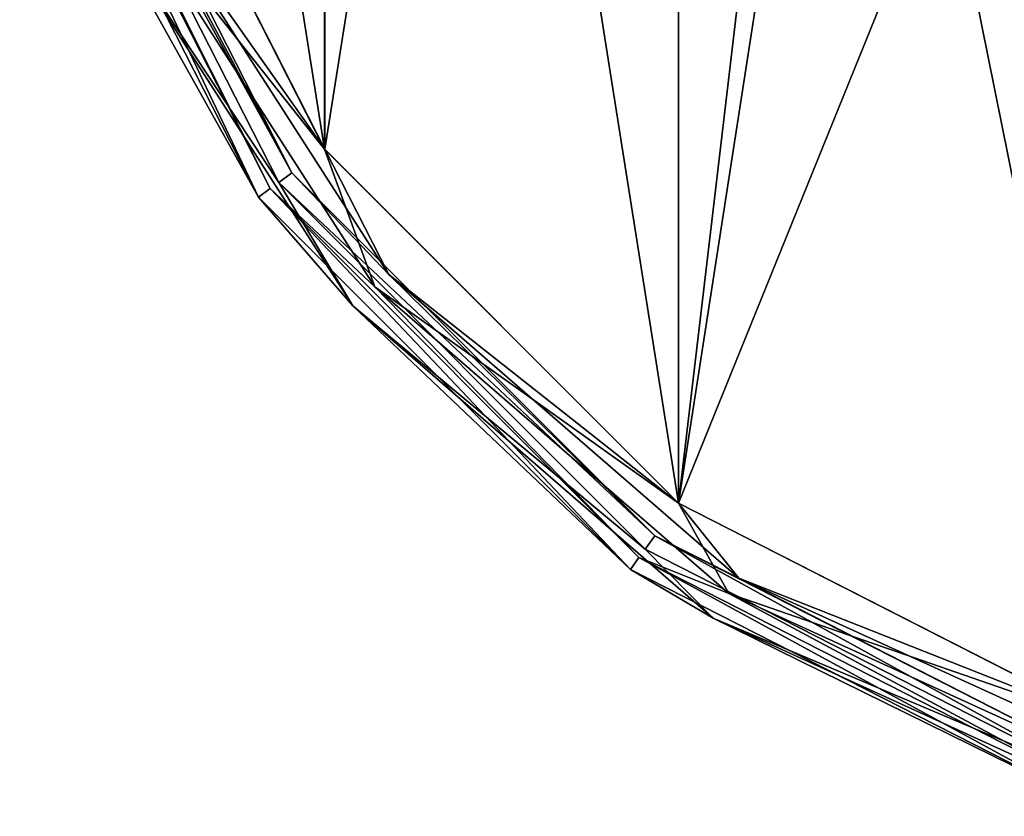
# Model space of a CAD drawing. Units: millimetres. Extents: x -55 to -5, y 0 to 55.6.
# Drawn here: x -53.7 to -39.1, y 1.1 to 13 of the extents above; entities that cross this region are included whole.
import ezdxf

# ---------------------------------------------------------------- set-up
doc = ezdxf.new("R2010")
doc.units = ezdxf.units.MM
doc.header["$LTSCALE"] = 52.148148
for name, color, linetype in [('11', 7, 'CONTINUOUS'), ('12', 7, 'CONTINUOUS'), ('15', 7, 'CONTINUOUS'), ('2', 7, 'CONTINUOUS'), ('41', 7, 'CONTINUOUS'), ('6', 7, 'CONTINUOUS'), ('8', 7, 'CONTINUOUS')]:
    doc.layers.add(name, color=color, linetype=linetype)

msp = doc.modelspace()

# ---------------------------------------------------------------- linework, layer by layer
at = {"layer": '11', "linetype": 'Continuous'}
for points in [[(-53.748, 17.284, -57.488), (-50.202, 10.323, -57.488), (-53.543, 17.35, -53.742), (-53.748, 17.284, -57.488)], [(-53.543, 17.35, -53.742), (-50.202, 10.323, -57.488), (-50.027, 10.45, -53.742), (-53.543, 17.35, -53.742)], [(-50.202, 10.323, -57.488), (-44.677, 4.798, -57.488), (-50.027, 10.45, -53.742), (-50.202, 10.323, -57.488)], [(-50.027, 10.45, -53.742), (-44.677, 4.798, -57.488), (-44.55, 4.973, -53.742), (-50.027, 10.45, -53.742)], [(-44.677, 4.798, -57.488), (-37.716, 1.252, -57.488), (-44.55, 4.973, -53.742), (-44.677, 4.798, -57.488)], [(-44.55, 4.973, -53.742), (-37.716, 1.252, -57.488), (-37.65, 1.457, -53.742), (-44.55, 4.973, -53.742)]]:
    msp.add_3dface(points, dxfattribs=at)
at = {"layer": '12', "linetype": 'Continuous'}
for points in [[(-52.593, 17.659, -53.2), (-49.218, 11.036, -53.2), (-51.984, 14.96, -53.364), (-52.593, 17.659, -53.2)], [(-49.704, 10.684, -53.765), (-53.163, 17.474, -53.765), (-51.984, 14.96, -53.364), (-49.704, 10.684, -53.765)], [(-51.984, 14.96, -53.364), (-49.218, 11.036, -53.2), (-48.265, 9.173, -53.364), (-51.984, 14.96, -53.364)], [(-49.704, 10.684, -53.765), (-51.984, 14.96, -53.364), (-48.265, 9.173, -53.364), (-49.704, 10.684, -53.765)], [(-49.218, 11.036, -53.2), (-43.962, 5.78, -53.2), (-48.265, 9.173, -53.364), (-49.218, 11.036, -53.2)], [(-44.316, 5.296, -53.765), (-49.704, 10.684, -53.765), (-48.265, 9.173, -53.364), (-44.316, 5.296, -53.765)], [(-48.265, 9.173, -53.364), (-43.962, 5.78, -53.2), (-43.066, 4.669, -53.364), (-48.265, 9.173, -53.364)], [(-44.316, 5.296, -53.765), (-48.265, 9.173, -53.364), (-43.066, 4.669, -53.364), (-44.316, 5.296, -53.765)], [(-43.962, 5.78, -53.2), (-37.338, 2.406, -53.2), (-43.066, 4.669, -53.364), (-43.962, 5.78, -53.2)], [(-37.526, 1.837, -53.765), (-44.316, 5.296, -53.765), (-43.066, 4.669, -53.364), (-37.526, 1.837, -53.765)], [(-43.066, 4.669, -53.364), (-37.338, 2.406, -53.2), (-36.809, 1.811, -53.364), (-43.066, 4.669, -53.364)], [(-37.526, 1.837, -53.765), (-43.066, 4.669, -53.364), (-36.809, 1.811, -53.364), (-37.526, 1.837, -53.765)]]:
    msp.add_3dface(points, dxfattribs=at)
at = {"layer": '15', "linetype": 'Continuous'}
for points in [[(-49.219, 11.038, -52.8), (-52.593, 17.66, -52.8), (-52.234, 14.846, -53.073), (-49.219, 11.038, -52.8)], [(-53.543, 17.35, -53.742), (-50.027, 10.45, -53.742), (-52.234, 14.846, -53.073), (-53.543, 17.35, -53.742)], [(-49.219, 11.038, -52.8), (-52.234, 14.846, -53.073), (-48.472, 8.994, -53.073), (-49.219, 11.038, -52.8)], [(-52.234, 14.846, -53.073), (-50.027, 10.45, -53.742), (-48.472, 8.994, -53.073), (-52.234, 14.846, -53.073)], [(-43.964, 5.782, -52.8), (-49.219, 11.038, -52.8), (-48.472, 8.994, -53.073), (-43.964, 5.782, -52.8)], [(-50.027, 10.45, -53.742), (-44.55, 4.973, -53.742), (-48.472, 8.994, -53.073), (-50.027, 10.45, -53.742)], [(-43.964, 5.782, -52.8), (-48.472, 8.994, -53.073), (-43.215, 4.438, -53.073), (-43.964, 5.782, -52.8)], [(-48.472, 8.994, -53.073), (-44.55, 4.973, -53.742), (-43.215, 4.438, -53.073), (-48.472, 8.994, -53.073)], [(-37.341, 2.407, -52.8), (-43.964, 5.782, -52.8), (-43.215, 4.438, -53.073), (-37.341, 2.407, -52.8)], [(-44.55, 4.973, -53.742), (-37.65, 1.457, -53.742), (-43.215, 4.438, -53.073), (-44.55, 4.973, -53.742)], [(-37.341, 2.407, -52.8), (-43.215, 4.438, -53.073), (-36.886, 1.548, -53.073), (-37.341, 2.407, -52.8)], [(-43.215, 4.438, -53.073), (-37.65, 1.457, -53.742), (-36.886, 1.548, -53.073), (-43.215, 4.438, -53.073)]]:
    msp.add_3dface(points, dxfattribs=at)
at = {"layer": '2', "linetype": 'Continuous'}
for points in [[(-49.218, 38.964, -53.2), (-43.962, 44.22, -53.2), (-49.218, 11.036, -53.2), (-49.218, 38.964, -53.2)], [(-49.218, 11.036, -53.2), (-43.962, 44.22, -53.2), (-43.962, 5.78, -53.2), (-49.218, 11.036, -53.2)], [(-43.962, 5.78, -53.2), (-43.962, 44.22, -53.2), (-41.381, 27.598, -53.2), (-43.962, 5.78, -53.2)], [(-52.593, 17.659, -53.2), (-49.218, 38.964, -53.2), (-49.218, 11.036, -53.2), (-52.593, 17.659, -53.2)], [(-41.381, 22.402, -53.2), (-43.962, 5.78, -53.2), (-41.381, 27.598, -53.2), (-41.381, 22.402, -53.2)], [(-39.123, 17.718, -53.2), (-43.962, 5.78, -53.2), (-41.381, 22.402, -53.2), (-39.123, 17.718, -53.2)], [(-37.338, 2.406, -53.2), (-43.962, 5.78, -53.2), (-39.123, 17.718, -53.2), (-37.338, 2.406, -53.2)], [(-35.055, 14.478, -53.2), (-37.338, 2.406, -53.2), (-39.123, 17.718, -53.2), (-35.055, 14.478, -53.2)]]:
    msp.add_3dface(points, dxfattribs=at)
at = {"layer": '41', "linetype": 'Continuous'}
for points in [[(-50.202, 10.323, -57.488), (-53.748, 17.284, -57.488), (-52.628, 14.666, -57.81), (-50.202, 10.323, -57.488)], [(-53.395, 17.398, -58), (-49.901, 10.541, -58), (-52.628, 14.666, -57.81), (-53.395, 17.398, -58)], [(-52.628, 14.666, -57.81), (-49.901, 10.541, -58), (-48.8, 8.71, -57.81), (-52.628, 14.666, -57.81)], [(-50.202, 10.323, -57.488), (-52.628, 14.666, -57.81), (-48.8, 8.71, -57.81), (-50.202, 10.323, -57.488)], [(-49.901, 10.541, -58), (-44.459, 5.099, -58), (-48.8, 8.71, -57.81), (-49.901, 10.541, -58)], [(-44.677, 4.798, -57.488), (-50.202, 10.323, -57.488), (-48.8, 8.71, -57.81), (-44.677, 4.798, -57.488)], [(-48.8, 8.71, -57.81), (-44.459, 5.099, -58), (-43.449, 4.073, -57.81), (-48.8, 8.71, -57.81)], [(-44.677, 4.798, -57.488), (-48.8, 8.71, -57.81), (-43.449, 4.073, -57.81), (-44.677, 4.798, -57.488)], [(-44.459, 5.099, -58), (-37.602, 1.605, -58), (-43.449, 4.073, -57.81), (-44.459, 5.099, -58)], [(-37.716, 1.252, -57.488), (-44.677, 4.798, -57.488), (-43.449, 4.073, -57.81), (-37.716, 1.252, -57.488)], [(-43.449, 4.073, -57.81), (-37.602, 1.605, -58), (-37.008, 1.132, -57.81), (-43.449, 4.073, -57.81)], [(-37.716, 1.252, -57.488), (-43.449, 4.073, -57.81), (-37.008, 1.132, -57.81), (-37.716, 1.252, -57.488)]]:
    msp.add_3dface(points, dxfattribs=at)
at = {"layer": '6', "linetype": 'Continuous'}
for points in [[(-49.219, 38.963, -52.8), (-43.964, 5.782, -52.8), (-43.964, 44.218, -52.8), (-49.219, 38.963, -52.8)], [(-43.964, 44.218, -52.8), (-43.964, 5.782, -52.8), (-41.381, 22.402, -52.8), (-43.964, 44.218, -52.8)], [(-52.593, 32.34, -52.8), (-49.219, 11.038, -52.8), (-49.219, 38.963, -52.8), (-52.593, 32.34, -52.8)], [(-49.219, 11.038, -52.8), (-43.964, 5.782, -52.8), (-49.219, 38.963, -52.8), (-49.219, 11.038, -52.8)], [(-52.593, 17.66, -52.8), (-49.219, 11.038, -52.8), (-52.593, 32.34, -52.8), (-52.593, 17.66, -52.8)], [(-43.964, 5.782, -52.8), (-37.341, 2.407, -52.8), (-41.381, 22.402, -52.8), (-43.964, 5.782, -52.8)], [(-41.381, 22.402, -52.8), (-37.341, 2.407, -52.8), (-39.123, 17.718, -52.8), (-41.381, 22.402, -52.8)]]:
    msp.add_3dface(points, dxfattribs=at)
at = {"layer": '8', "linetype": 'Continuous'}
for points in [[(-53.163, 17.474, -53.765), (-49.704, 10.684, -53.765), (-53.395, 17.398, -58), (-53.163, 17.474, -53.765)], [(-53.395, 17.398, -58), (-49.704, 10.684, -53.765), (-49.901, 10.541, -58), (-53.395, 17.398, -58)], [(-49.704, 10.684, -53.765), (-44.316, 5.296, -53.765), (-49.901, 10.541, -58), (-49.704, 10.684, -53.765)], [(-49.901, 10.541, -58), (-44.316, 5.296, -53.765), (-44.459, 5.099, -58), (-49.901, 10.541, -58)], [(-44.459, 5.099, -58), (-44.316, 5.296, -53.765), (-37.602, 1.605, -58), (-44.459, 5.099, -58)], [(-44.316, 5.296, -53.765), (-37.526, 1.837, -53.765), (-37.602, 1.605, -58), (-44.316, 5.296, -53.765)]]:
    msp.add_3dface(points, dxfattribs=at)

doc.saveas('drawing.dxf')
